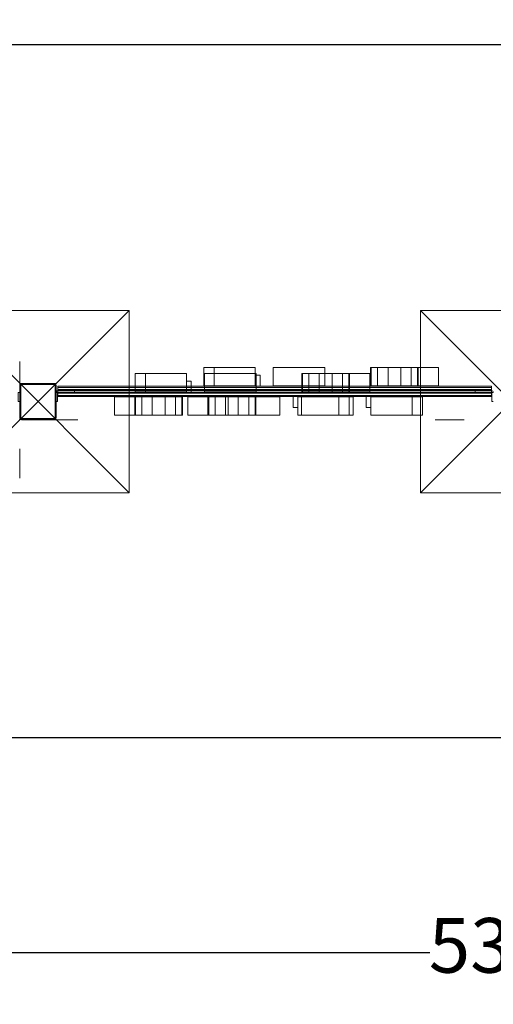
# Model space of a CAD drawing. Units: millimetres. Extents: x -422 to 9119, y -674 to 6207.
# Drawn here: x 3619 to 4919, y 1007 to 3709 of the extents above; entities that cross this region are included whole.
import ezdxf

# ---------------------------------------------------------------- set-up
doc = ezdxf.new("R2010")
doc.units = ezdxf.units.MM
doc.layers.add('Dimensions', color=7, linetype='Continuous')
doc.styles.get("Standard").update_dxf_attribs({"font": 'arial.ttf'})
doc.dimstyles.new('Leikkiset keinu', dxfattribs={"dimtxt": 150, "dimasz": 2.5, "dimexe": 0.06, "dimexo": 0.625, "dimtad": 0, "dimtih": 1, "dimtoh": 1, "dimdec": 0, "dimtxsty": 'Standard', "dimcen": 2.5, "dimadec": 0, "dimazin": 0, "dimtfac": 1, "dimtmove": 0, "dimatfit": 3, "dimfxl": 1, "dimarcsym": 0})

# ---------------------------------------------------------------- blocks, each defined once
blk = doc.blocks.new('*D266')
at = {"layer": 'Defpoints', "color": 0}
for p in [(5619.1, 5139.7), (-195.3, 237.5), (5619.1, 237.5)]:
    blk.add_point(p, dxfattribs=at)
at = {"layer": 'Dimensions', "color": 0, "lineweight": -2}
for p, q in [((5023.4, 5139.7), (-195.4, 5139.7)), ((-195.3, 5137.2), (-195.3, 2765.8)), ((-195.3, 240), (-195.3, 2611.4)), ((5023.4, 237.5), (-195.4, 237.5))]:
    blk.add_line(p, q, dxfattribs=at)
at = {"layer": 'Dimensions', "color": 0}
for points in [[(-194.9, 5137.2), (-195.7, 5137.2), (-195.3, 5139.7)], [(-195.7, 240), (-194.9, 240), (-195.3, 237.5)]]:
    blk.add_solid(points, dxfattribs=at)
at = {"layer": 'Dimensions', "color": 0, "insert": (-195.3, 2688.6), "char_height": 150, "attachment_point": 5}
blk.add_mtext('4900', dxfattribs=at)
blk = doc.blocks.new('*D267')
at = {"layer": 'Defpoints', "color": 0}
for p in [(819.1, 1743.4), (9119.1, 1743.4), (9119.1, -575.3)]:
    blk.add_point(p, dxfattribs=at)
at = {"layer": 'Dimensions', "color": 0, "lineweight": -2}
for p, q in [((819.1, 1440), (819.1, -575.3)), ((9119.1, 1440), (9119.1, -575.3)), ((821.6, -575.3), (4744.9, -575.3)), ((9116.6, -575.3), (5193.2, -575.3))]:
    blk.add_line(p, q, dxfattribs=at)
at = {"layer": 'Dimensions', "color": 0}
for points in [[(821.6, -574.9), (821.6, -575.7), (819.1, -575.3)], [(9116.6, -575.7), (9116.6, -574.9), (9119.1, -575.3)]]:
    blk.add_solid(points, dxfattribs=at)
at = {"layer": 'Dimensions', "color": 0, "insert": (4969.1, -575.3), "char_height": 150, "attachment_point": 5}
blk.add_mtext('8300', dxfattribs=at)
blk = doc.blocks.new('*D268')
at = {"layer": 'Defpoints', "color": 0}
for p in [(5135.7, 3639.7), (1588.3, 1737.5), (5135.7, 1737.5)]:
    blk.add_point(p, dxfattribs=at)
at = {"layer": 'Dimensions', "color": 0, "lineweight": -2}
for p, q in [((5023.4, 3639.7), (1588.2, 3639.7)), ((1588.3, 3637.2), (1588.3, 2765.8)), ((1588.3, 1740), (1588.3, 2611.4)), ((5023.4, 1737.5), (1588.2, 1737.5))]:
    blk.add_line(p, q, dxfattribs=at)
at = {"layer": 'Dimensions', "color": 0}
for points in [[(1588.7, 3637.2), (1587.9, 3637.2), (1588.3, 3639.7)], [(1587.9, 1740), (1588.7, 1740), (1588.3, 1737.5)]]:
    blk.add_solid(points, dxfattribs=at)
at = {"layer": 'Dimensions', "color": 0, "insert": (1588.3, 2688.6), "char_height": 150, "attachment_point": 5}
blk.add_mtext('1900', dxfattribs=at)
blk = doc.blocks.new('*D269')
at = {"layer": 'Defpoints', "color": 0}
for p in [(2319.1, 2660.6), (7619.1, 2660.6), (7619.1, 1148.9)]:
    blk.add_point(p, dxfattribs=at)
at = {"layer": 'Dimensions', "color": 0, "lineweight": -2}
for p, q in [((2319.1, 2615), (2319.1, 2531.3)), ((7619.1, 2615), (7619.1, 2531.3)), ((2319.1, 2450), (2319.1, 1148.8)), ((7619.1, 2450), (7619.1, 1148.8)), ((2321.6, 1148.9), (4745, 1148.9)), ((7616.6, 1148.9), (5193.1, 1148.9))]:
    blk.add_line(p, q, dxfattribs=at)
at = {"layer": 'Dimensions', "color": 0}
for points in [[(2321.6, 1149.3), (2321.6, 1148.4), (2319.1, 1148.9)], [(7616.6, 1148.4), (7616.6, 1149.3), (7619.1, 1148.9)]]:
    blk.add_solid(points, dxfattribs=at)
at = {"layer": 'Dimensions', "color": 0, "insert": (4969.1, 1148.9), "char_height": 150, "attachment_point": 5}
blk.add_mtext('5300', dxfattribs=at)

msp = doc.modelspace()

# ---------------------------------------------------------------- linework, layer by layer
at = {"linetype": 'ByBlock', "lineweight": 5}
for p, q in [((3419.1, 2910.6), (3919.1, 2410.6)), ((3419.1, 2410.6), (3919.1, 2910.6)), ((4719.1, 2910.6), (5219.1, 2410.6)), ((4719.1, 2410.6), (5219.1, 2910.6)), ((3935.7, 2737.7), (3937, 2737.7)), ((3935.7, 2687.7), (3935.7, 2737.7)), ((3937, 2737.7), (3940.4, 2737.7)), ((3940.4, 2737.7), (3963, 2737.7)), ((3963, 2737.7), (4077.2, 2737.7)), ((3964, 2687.7), (3964, 2737.7)), ((4077.2, 2687.7), (4077.2, 2737.7)), ((4124.3, 2753.7), (4125.7, 2753.7)), ((4124.3, 2703.7), (4124.3, 2753.7)), ((4125.7, 2753.7), (4129, 2753.7)), ((4126.2, 2737.7), (4128.4, 2737.7)), ((4126.2, 2687.7), (4126.2, 2737.7)), ((4126.2, 2687.7), (4126.2, 2737.7)), ((4128.4, 2737.7), (4156.2, 2737.7)), ((4129, 2753.7), (4133.9, 2753.7)), ((4133.9, 2753.7), (4139.8, 2753.7)), ((4139.8, 2753.7), (4145.9, 2753.7)), ((4145.9, 2753.7), (4151.6, 2753.7)), ((4151.6, 2753.7), (4253.6, 2753.7)), ((4152.6, 2703.7), (4152.6, 2753.7)), ((4156.2, 2737.7), (4241.4, 2737.7)), ((4241.4, 2737.7), (4267.7, 2737.7)), ((4253.6, 2753.7), (4265.8, 2753.7)), ((4265.8, 2703.7), (4265.8, 2753.7)), ((4265.8, 2732.6), (4278.7, 2732.6)), ((4267.7, 2687.7), (4267.7, 2737.7)), ((4278.7, 2702.6), (4278.7, 2732.6)), ((4314.8, 2753.7), (4317, 2753.7)), ((4314.8, 2703.7), (4314.8, 2753.7)), ((4314.9, 2703.7), (4314.9, 2753.7)), ((4317, 2753.7), (4327.5, 2753.7)), ((4327.5, 2753.7), (4420.3, 2753.7)), ((4393.1, 2737.7), (4398, 2737.7)), ((4393.1, 2687.7), (4393.1, 2737.7)), ((4395.2, 2687.7), (4395.2, 2737.7)), ((4398, 2737.7), (4404.1, 2737.7)), ((4404.1, 2737.7), (4416.8, 2737.7)), ((4412.7, 2687.7), (4412.7, 2737.7)), ((4416.8, 2737.7), (4579.7, 2737.7)), ((4420.3, 2753.7), (4456.3, 2753.7)), ((4441.3, 2687.7), (4441.3, 2737.7)), ((4456.3, 2703.7), (4456.3, 2753.7)), ((4476.3, 2687.7), (4476.3, 2737.7)), ((4504.9, 2687.7), (4504.9, 2737.7)), ((4522.4, 2687.7), (4522.4, 2737.7)), ((4524.6, 2687.7), (4524.6, 2737.7)), ((4579.7, 2687.7), (4579.7, 2737.7)), ((4581.7, 2753.7), (4586.6, 2753.7)), ((4581.7, 2703.7), (4581.7, 2753.7)), ((4583.8, 2703.7), (4583.8, 2753.7)), ((4586.6, 2753.7), (4592.8, 2753.7)), ((4592.8, 2753.7), (4598.7, 2753.7)), ((4598.7, 2753.7), (4601.4, 2753.7)), ((4601.4, 2753.7), (4768.3, 2753.7)), ((4601.4, 2703.7), (4601.4, 2753.7)), ((4630, 2703.7), (4630, 2753.7)), ((4665, 2703.7), (4665, 2753.7)), ((4693.6, 2703.7), (4693.6, 2753.7)), ((4711.1, 2703.7), (4711.1, 2753.7)), ((4713.2, 2703.7), (4713.2, 2753.7)), ((4768.3, 2703.7), (4768.3, 2753.7)), ((3724.1, 2702.6), (3724.1, 2674.6)), ((3724.1, 2702.6), (3729.5, 2702.6)), ((3729.5, 2702.6), (4914.1, 2702.6)), ((4077.2, 2716.6), (4090.1, 2716.6)), ((4090.1, 2686.6), (4090.1, 2716.6)), ((4124.3, 2703.7), (4125.7, 2703.7)), ((4125.7, 2703.7), (4129, 2703.7)), ((4129, 2703.7), (4133.9, 2703.7)), ((4133.9, 2703.7), (4139.8, 2703.7)), ((4137.3, 2702.6), (4137.3, 2703.7)), ((4137.3, 2702.6), (4159.8, 2702.6)), ((4137.7, 2702.6), (4137.7, 2703.7)), ((4139.8, 2703.7), (4151.6, 2703.7)), ((4151.6, 2703.7), (4253.6, 2703.7)), ((4159.8, 2702.6), (4238, 2702.6)), ((4176.6, 2702.6), (4176.6, 2703.7)), ((4208, 2702.6), (4208, 2703.7)), ((4238, 2702.6), (4278.7, 2702.6)), ((4253.6, 2703.7), (4265.8, 2703.7)), ((4314.8, 2703.7), (4317, 2703.7)), ((4317, 2703.7), (4327.5, 2703.7)), ((4327.5, 2703.7), (4420.3, 2703.7)), ((4420.3, 2703.7), (4456.3, 2703.7)), ((4581.7, 2703.7), (4586.6, 2703.7)), ((4586.6, 2703.7), (4592.8, 2703.7)), ((4592.8, 2703.7), (4598.7, 2703.7)), ((4598.7, 2703.7), (4601.4, 2703.7)), ((4601.4, 2703.7), (4768.3, 2703.7)), ((4914.1, 2702.6), (4914.1, 2674.6)), ((3724.1, 2699.6), (3729.5, 2699.6)), ((3724.1, 2693.6), (3729.5, 2693.6)), ((4914.1, 2690.6), (3724.1, 2690.6)), ((4914.1, 2686.6), (3724.1, 2686.6)), ((4914.1, 2683.6), (3724.1, 2683.6)), ((4914.1, 2677.6), (3724.1, 2677.6)), ((3729.5, 2699.6), (4914.1, 2699.6)), ((3729.5, 2693.6), (4914.1, 2693.6)), ((3769.1, 2686.6), (3769.1, 2690.6)), ((3935.7, 2687.7), (3937, 2687.7)), ((3937, 2687.7), (3940.4, 2687.7)), ((3940.4, 2687.7), (3963, 2687.7)), ((3948.7, 2686.6), (3948.7, 2687.7)), ((3948.7, 2686.6), (3952, 2686.6)), ((3949.1, 2686.6), (3949.1, 2687.7)), ((3952, 2686.6), (3987.3, 2686.6)), ((3963, 2687.7), (4077.2, 2687.7)), ((3987.3, 2686.6), (4060.1, 2686.6)), ((3987.9, 2686.6), (3987.9, 2687.7)), ((4019.4, 2686.6), (4019.4, 2687.7)), ((4060.1, 2686.6), (4090.1, 2686.6)), ((4126.2, 2687.7), (4128.4, 2687.7)), ((4128.4, 2687.7), (4138.8, 2687.7)), ((4138.8, 2687.7), (4156.2, 2687.7)), ((4156.2, 2687.7), (4241.4, 2687.7)), ((4241.4, 2687.7), (4267.7, 2687.7)), ((4393.1, 2687.7), (4398, 2687.7)), ((4398, 2687.7), (4404.1, 2687.7)), ((4404.1, 2687.7), (4416.8, 2687.7)), ((4416.8, 2687.7), (4579.7, 2687.7)), ((4869.1, 2686.6), (4869.1, 2690.6)), ((4914.1, 2674.6), (3724.1, 2674.6)), ((4066.3, 2673.6), (3879.7, 2673.6)), ((3879.7, 2673.6), (3879.7, 2623.6)), ((3934.9, 2673.6), (3934.9, 2623.6)), ((3937, 2673.6), (3937, 2623.6)), ((3954.5, 2673.6), (3954.5, 2623.6)), ((3983.1, 2673.6), (3983.1, 2623.6)), ((4018.1, 2673.6), (4018.1, 2623.6)), ((4046.7, 2673.6), (4046.7, 2623.6)), ((4064.2, 2673.6), (4064.2, 2623.6)), ((4066.3, 2673.6), (4066.3, 2623.6)), ((4333.2, 2673.6), (4080.7, 2673.6)), ((4080.7, 2673.6), (4080.7, 2623.6)), ((4135.8, 2673.6), (4135.8, 2623.6)), ((4137.9, 2673.6), (4137.9, 2623.6)), ((4155.4, 2673.6), (4155.4, 2623.6)), ((4184, 2673.6), (4184, 2623.6)), ((4191.7, 2673.6), (4191.7, 2623.6)), ((4219.1, 2673.6), (4219.1, 2623.6)), ((4247.7, 2673.6), (4247.7, 2623.6)), ((4265.2, 2673.6), (4265.2, 2623.6)), ((4267.3, 2673.6), (4267.3, 2623.6)), ((4333.2, 2673.6), (4333.2, 2623.6)), ((4333.2, 2673.6), (4333.2, 2623.6)), ((4510.7, 2674.6), (4369.3, 2674.6)), ((4369.3, 2674.6), (4369.3, 2644.6)), ((4450.7, 2673.6), (4382.3, 2673.6)), ((4382.3, 2673.6), (4382.3, 2623.6)), ((4392.7, 2673.6), (4392.7, 2623.6)), ((4440, 2674.6), (4440, 2673.6)), ((4534.2, 2673.6), (4443.5, 2673.6)), ((4471.5, 2674.6), (4471.5, 2673.6)), ((4495.4, 2673.6), (4495.4, 2623.6)), ((4510.4, 2674.6), (4510.4, 2673.6)), ((4510.7, 2674.6), (4510.7, 2673.6)), ((4523.8, 2673.6), (4523.8, 2623.6)), ((4534.1, 2673.6), (4534.1, 2623.6)), ((4534.2, 2673.6), (4534.2, 2623.6)), ((4711.7, 2674.6), (4570.3, 2674.6)), ((4570.3, 2674.6), (4570.3, 2644.6)), ((4724.7, 2673.6), (4583.2, 2673.6)), ((4583.2, 2673.6), (4583.2, 2623.6)), ((4641, 2674.6), (4641, 2673.6)), ((4672.5, 2674.6), (4672.5, 2673.6)), ((4696.4, 2673.6), (4696.4, 2623.6)), ((4711.3, 2674.6), (4711.3, 2673.6)), ((4711.7, 2674.6), (4711.7, 2673.6)), ((4724.7, 2673.6), (4724.7, 2623.6)), ((4066.3, 2623.6), (3879.7, 2623.6)), ((4333.2, 2623.6), (4080.7, 2623.6)), ((4382.3, 2644.6), (4369.3, 2644.6)), ((4450.7, 2623.6), (4382.3, 2623.6)), ((4534.2, 2623.6), (4443.5, 2623.6)), ((4583.2, 2644.6), (4570.3, 2644.6)), ((4724.7, 2623.6), (4583.2, 2623.6)), ((4839.1, 2610.6), (4759.1, 2610.6)), ((3619.1, 2530.6), (3619.1, 2450.6))]:
    msp.add_line(p, q, dxfattribs=at)
for points in [[(3919.1, 2910.6), (3419.1, 2910.6), (3419.1, 2410.6), (3919.1, 2410.6)], [(5219.1, 2910.6), (4719.1, 2910.6), (4719.1, 2410.6), (5219.1, 2410.6)], [(3622, 2613.7), (3716, 2613.7), (3716, 2707.7), (3622, 2707.7)], [(3622.1, 2707.6), (3716.1, 2707.6), (3716.1, 2613.6), (3622.1, 2613.6)]]:
    msp.add_lwpolyline(points, close=True, dxfattribs=at)
for points in [[(3619.1, 2770.6), (3619.1, 2615.6, 0.414214), (3624.1, 2610.6), (3779.1, 2610.6)], [(3714.1, 2610.6, 0.414214), (3719.1, 2615.6), (3719.1, 2705.6, 0.414214), (3714.1, 2710.6), (3624.1, 2710.6, 0.414214), (3619.1, 2705.6)], [(3724.1, 2690.6, 0.414214), (3719.1, 2685.6), (3723.1, 2685.6, -0.414214), (3724.1, 2686.6)], [(4914.1, 2690.6, -0.414214), (4919.1, 2685.6)], [(4915.1, 2685.6, 0.414214), (4914.1, 2686.6)]]:
    msp.add_lwpolyline(points, format="xyb", dxfattribs=at)
for points in [[(3619.1, 2660.6), (3615.1, 2660.6), (3615.1, 2685.6), (3619.1, 2685.6)], [(3723.1, 2685.6), (3723.1, 2660.6), (3719.1, 2660.6)], [(3724.1, 2690.6), (3769.1, 2690.6)], [(4914.1, 2690.6), (4869.1, 2690.6)], [(4919.1, 2660.6), (4915.1, 2660.6), (4915.1, 2685.6), (4919.1, 2685.6)]]:
    msp.add_lwpolyline(points, dxfattribs=at)
msp.add_point((3619.1, 2610.6), dxfattribs=at)

# ---------------------------------------------------------------- dimensions: what is measured, and where the dimension line sits
at = {"layer": 'Dimensions'}
for base, p1, p2, text, picture, middle in [((-195.3, 237.5), (5619.1, 5139.7), (5619.1, 237.5), '4900', '*D266', (-195.3, 2688.6)), ((1588.3, 1737.5), (5135.7, 3639.7), (5135.7, 1737.5), '1900', '*D268', (1588.3, 2688.6))]:
    dim = msp.add_linear_dim(base=base, p1=p1, p2=p2, angle=90, text=text, dimstyle='Leikkiset keinu', dxfattribs=at)
    dim.commit()
    dim.dimension.update_dxf_attribs({"geometry": picture, "text_midpoint": middle})
for base, p1, p2, picture, middle in [((7619.1, 1148.9), (2319.1, 2660.6), (7619.1, 2660.6), '*D269', (4969.1, 1148.9)), ((9119.1, -575.3), (819.1, 1743.4), (9119.1, 1743.4), '*D267', (4969.1, -575.3))]:
    dim = msp.add_linear_dim(base=base, p1=p1, p2=p2, dimstyle='Leikkiset keinu', dxfattribs=at)
    dim.commit()
    dim.dimension.update_dxf_attribs({"geometry": picture, "text_midpoint": middle})

doc.saveas('drawing.dxf')
